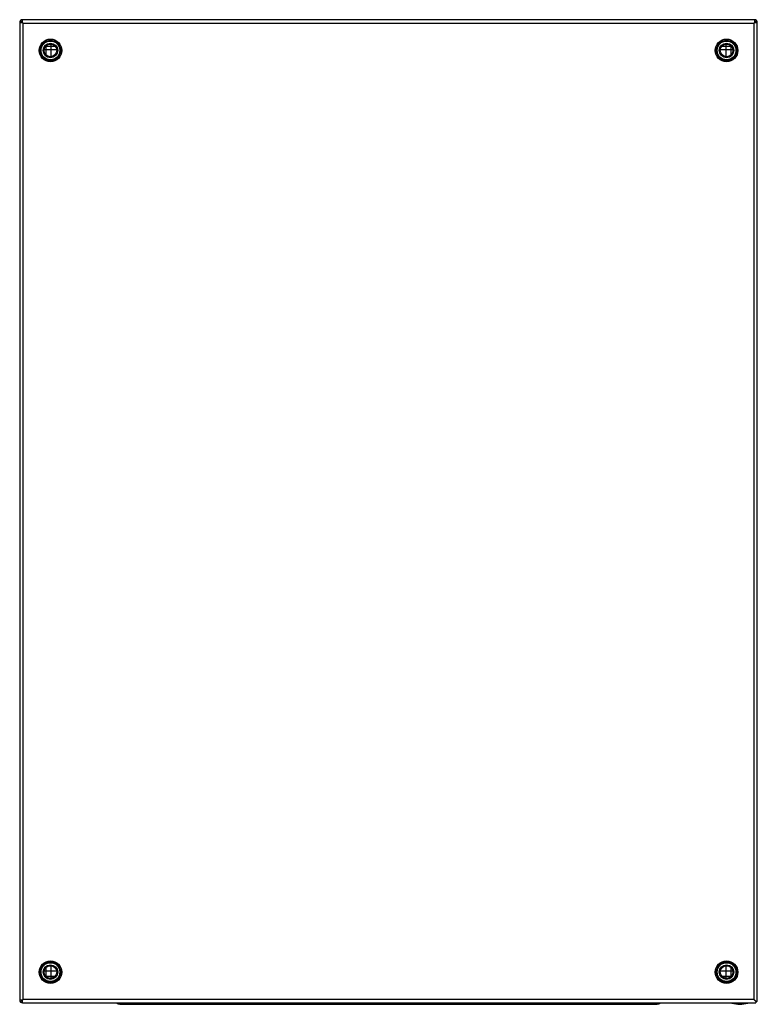
# Model space of a CAD drawing. Units: millimetres. Extents: x 83 to 683, y 131 to 933.
import ezdxf

# ---------------------------------------------------------------- set-up
doc = ezdxf.new("R2010")
doc.units = ezdxf.units.MM
doc.header["$LTSCALE"] = 69.616074
doc.layers.get('0').update_dxf_attribs({"linetype": 'CONTINUOUS'})

msp = doc.modelspace()

# ---------------------------------------------------------------- linework, layer by layer
at = {"color": 7, "linetype": 'Continuous'}
for p, q in [((82.8, 930.43), (82.8, 134.83)), ((82.8, 930.43), (85, 930.43)), ((85, 930.43), (85, 932.63)), ((680.6, 932.63), (85, 932.63)), ((85.5, 929.93), (85, 930.43)), ((85.38, 930.05), (85.27, 930.15)), ((85.38, 930.04), (85.5, 929.92)), ((85.5, 135.33), (85.5, 929.93)), ((85.5, 929.92), (680.09, 929.92)), ((680.32, 930.15), (680.09, 929.92)), ((680.1, 929.93), (680.1, 135.33)), ((680.6, 932.63), (680.6, 930.43)), ((680.6, 930.43), (682.8, 930.43)), ((682.8, 133.83), (682.8, 930.43)), ((103.1, 908.43), (112.95, 908.43)), ((104.3, 903.91), (104.3, 911.13)), ((104.3, 911.13), (111.48, 911.13)), ((108.3, 902.68), (108.3, 912.33)), ((652.65, 908.43), (662.5, 908.43)), ((654.1, 911.13), (661.3, 911.13)), ((657.3, 912.33), (657.3, 902.69)), ((661.3, 911.13), (661.3, 903.93)), ((104.3, 154.13), (104.3, 161.33)), ((108.3, 152.93), (108.3, 162.56)), ((657.3, 162.58), (657.3, 152.93)), ((661.3, 161.34), (661.3, 154.13)), ((112.95, 158.43), (103.1, 158.43)), ((111.5, 154.13), (104.3, 154.13)), ((662.5, 158.43), (652.65, 158.43)), ((661.3, 154.13), (654.11, 154.13)), ((85, 134.83), (82.8, 134.83)), ((85, 132.63), (85, 134.83)), ((85, 132.63), (681.6, 132.63)), ((85.5, 135.33), (85.27, 135.1)), ((680.09, 135.33), (85.5, 135.33)), ((164.22, 131.63), (601.37, 131.63)), ((204.3, 131.63), (204.3, 132.63)), ((561.3, 132.63), (561.3, 131.63)), ((662, 132.63), (662, 132.43)), ((675, 132.43), (662, 132.43)), ((675, 132.43), (675, 132.63)), ((680.54, 134.88), (680.68, 134.74)), ((681.44, 133.98), (681.27, 134.15)), ((681.27, 134.15), (681.45, 133.98)), ((681.6, 133.83), (681.44, 133.98)), ((681.45, 133.98), (681.6, 133.83)), ((682.8, 133.83), (681.6, 133.83)), ((681.6, 133.83), (681.6, 132.63))]:
    msp.add_line(p, q, dxfattribs=at)
for centre, radius in [((107.8, 907.63), 9.21), ((107.8, 907.63), 8.35), ((107.8, 907.63), 7.65), ((107.8, 907.63), 5.92), ((657.8, 907.63), 9.21), ((657.8, 907.63), 8.35), ((657.8, 907.63), 7.65), ((657.8, 907.63), 5.92), ((107.8, 907.63), 5.15), ((657.8, 907.63), 5.15), ((107.8, 157.63), 9.21), ((107.8, 157.63), 8.35), ((107.8, 157.63), 7.65), ((107.8, 157.63), 5.92), ((107.8, 157.63), 5.15), ((657.8, 157.63), 9.21), ((657.8, 157.63), 8.35), ((657.8, 157.63), 7.65), ((657.8, 157.63), 5.92), ((657.8, 157.63), 5.15)]:
    msp.add_circle(centre, radius, dxfattribs=at)
for centre, radius, start, end in [((85, 930.43), 2.2, 90, 180), ((85, 930.43), 1, 90, 180), ((207.91, 1053.15), 173.69, 224.9543, 225.09247), ((548.51, 1062.32), 186.66, 314.91416, 315.04177), ((680.6, 930.43), 2.2, 0, 90), ((680.6, 930.43), 1, 0, 90), ((85, 134.83), 2.2, 180, 270), ((85, 134.83), 1, 180, 270), ((-36.15, 256.17), 171.47, 314.95319, 315.09241), ((217.08, 2.93), 186.66, 134.91416, 135.04177), ((164.22, 136.13), 4.5, 232.72818, 270), ((601.37, 136.13), 4.5, 270, 307.27182), ((668.5, 153.05), 21.62, 252.50768, 287.49232), ((585.38, 39.62), 134.65, 45.00578, 45.1356)]:
    msp.add_arc(centre, radius, start, end, dxfattribs=at)
for points, knots in [([(680.6, 930.43), (680.56, 930.39), (680.43, 930.26), (680.3, 930.13), (680.21, 930.04)], [0, 0, 0, 0, 0.28798, 1, 1, 1, 1]), ([(680.12, 135.3), (680.11, 135.31), (680.11, 135.32), (680.09, 135.33), (680.09, 135.33)], [0, 0, 0, 0, 0.755775, 1, 1, 1, 1]), ([(680.1, 135.33), (680.1, 135.34), (680.17, 135.23), (680.23, 135.2), (680.38, 135.03), (680.49, 134.94), (680.54, 134.88)], [0, 0, 0, 0, 0.078417, 0.293869, 0.612901, 1, 1, 1, 1]), ([(680.36, 135.06), (680.34, 135.08), (680.25, 135.17), (680.17, 135.25), (680.12, 135.3)], [0, 0, 0, 0, 0.326381, 1, 1, 1, 1]), ([(681.27, 134.15), (681.1, 134.32), (680.87, 134.56), (680.63, 134.79), (680.58, 134.84)], [0, 0, 0, 0, 0.764746, 1, 1, 1, 1])]:
    msp.add_open_spline(points, degree=3, knots=knots, dxfattribs=at)
msp.add_open_spline([(680.68, 134.74), (680.88, 134.54), (681.08, 134.34), (681.27, 134.15)], degree=3, dxfattribs=at)

doc.saveas('drawing.dxf')
